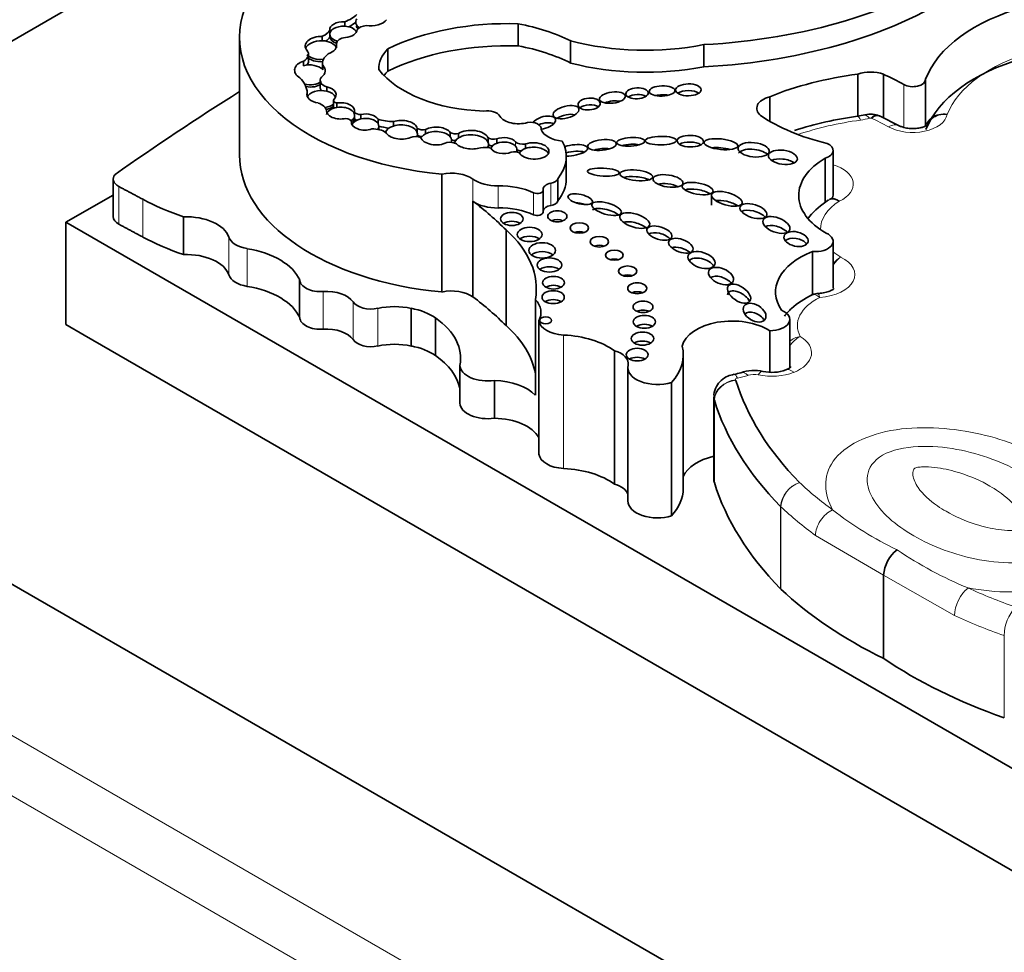
# Model space of a CAD drawing. Units: millimetres. Extents: x 0 to 1606, y 0 to 2174.
# Drawn here: x 412 to 425, y 486 to 499 of the extents above; entities that cross this region are included whole.
import ezdxf
from ezdxf import colors
from ezdxf.entities.mleader import LeaderData, LeaderLine
from ezdxf.math import Vec2, Vec3

# ---------------------------------------------------------------- set-up
doc = ezdxf.new("R2010")
doc.units = ezdxf.units.MM
doc.layers.add('DV7_Défaut', color=7, linetype='Continuous')
doc.layers.add('Défaut', color=7, linetype='Continuous')

# ---------------------------------------------------------------- blocks, each defined once
blk = doc.blocks.new('_DOT')
at = {"color": 0}
blk.add_line((0, 0), (-1, 0), dxfattribs=at)
at = {"color": 0, "const_width": 0.333}
blk.add_lwpolyline([(-0.1665, 0, 1), (0.1665, 0, 1)], format="xyb", close=True, dxfattribs=at)
blk = doc.blocks.new('SE6')
at = {"layer": 'DV7_Défaut', "color": 7, "linetype": 'Continuous', "lineweight": 35}
for p, q in [((405.355, 494.899), (433.64, 511.229)), ((416.185, 498.76), (416.185, 498.82)), ((418.524, 498.793), (418.524, 498.494)), ((415.882, 498.564), (415.882, 498.624)), ((415.984, 498.645), (415.984, 498.705)), ((415.984, 498.615), (415.984, 498.645)), ((414.767, 498.614), (414.767, 497.025)), ((416.074, 498.481), (416.074, 498.525)), ((419.231, 498.562), (419.231, 498.263)), ((421.028, 498.512), (421.028, 498.213)), ((415.697, 498.291), (415.697, 498.381)), ((416.767, 498.455), (416.767, 498.157)), ((415.63, 498.227), (415.63, 498.287)), ((415.886, 498.261), (415.886, 498.177)), ((415.889, 498.174), (415.889, 498.234)), ((423.103, 498.113), (423.103, 497.546)), ((423.446, 498.113), (423.446, 497.528)), ((415.853, 498.029), (415.853, 497.939)), ((424.014, 498.044), (424.014, 497.414)), ((415.681, 497.816), (415.681, 497.862)), ((415.946, 497.883), (415.946, 497.943)), ((416.034, 497.76), (416.034, 497.67)), ((416.081, 497.666), (416.081, 497.726)), ((421.914, 497.809), (421.914, 497.478)), ((415.941, 497.612), (415.941, 497.629)), ((416.319, 497.542), (416.319, 497.602)), ((416.402, 497.51), (416.402, 497.57)), ((423.175, 497.562), (423.099, 497.546)), ((423.398, 497.548), (423.365, 497.562)), ((423.66, 497.419), (423.396, 497.553)), ((416.276, 497.456), (416.276, 497.471)), ((416.319, 497.512), (416.319, 497.542)), ((416.635, 497.447), (416.635, 497.507)), ((416.842, 497.415), (416.842, 497.475)), ((416.645, 497.378), (416.645, 497.415)), ((417.164, 497.323), (417.164, 497.383)), ((417.166, 497.271), (417.166, 497.308)), ((417.275, 497.309), (417.275, 497.369)), ((417.608, 497.269), (417.608, 497.329)), ((417.72, 497.254), (417.72, 497.314)), ((418.833, 497.364), (418.833, 497.38)), ((417.627, 497.194), (417.627, 497.224)), ((418.117, 497.2), (418.117, 497.26)), ((418.125, 497.133), (418.125, 497.17)), ((418.234, 497.18), (418.234, 497.24)), ((418.622, 497.112), (418.622, 497.171)), ((418.508, 497.064), (418.508, 497.097)), ((422.77, 496.486), (422.77, 497.085)), ((419.172, 496.703), (419.172, 497.002)), ((422.662, 496.981), (422.662, 496.378)), ((417.495, 496.765), (417.495, 495.176)), ((413.065, 496.7), (413.065, 496.192)), ((419.057, 496.704), (419.057, 496.405)), ((418.86, 496.253), (418.86, 496.551)), ((421.129, 496.497), (421.129, 496.347)), ((413.065, 496.484), (412.427, 496.116)), ((417.912, 496.401), (417.912, 495.11)), ((412.427, 496.116), (433.64, 483.868)), ((412.427, 494.736), (412.427, 496.116)), ((414.011, 496.189), (414.011, 495.681)), ((418.36, 496.013), (418.36, 494.723)), ((422.769, 495.226), (422.769, 495.859)), ((422.491, 495.722), (422.491, 495.137)), ((415.578, 495.338), (415.578, 494.83)), ((418.755, 495.075), (418.755, 493.785)), ((433.64, 478.569), (405.355, 494.899)), ((417.081, 494.956), (417.081, 494.447)), ((417.409, 494.826), (417.409, 494.318)), ((418.802, 494.787), (418.802, 492.988)), ((422.185, 494.162), (422.185, 494.806)), ((412.427, 494.736), (412.674, 494.593)), ((421.915, 494.654), (421.915, 494.095)), ((433.109, 482.795), (412.674, 494.593)), ((419.822, 494.384), (419.822, 492.585)), ((420.749, 492.524), (420.749, 494.323)), ((417.737, 494.185), (417.737, 493.676)), ((420.001, 494.159), (420.001, 492.36)), ((418.203, 493.982), (418.203, 493.474)), ((420.591, 493.957), (420.591, 492.158)), ((421.16, 493.757), (421.16, 492.647)), ((423.45, 491.357), (423.45, 490.233))]:
    blk.add_line(p, q, dxfattribs=at)
at = {"layer": 'DV7_Défaut', "color": 7, "linetype": 'Continuous', "lineweight": 18}
for p, q in [((423.721, 497.974), (423.721, 497.395)), ((418.488, 497.143), (418.488, 497.203)), ((417.912, 496.699), (417.912, 496.401)), ((418.966, 496.642), (418.966, 496.344)), ((413.142, 496.598), (413.142, 496.09)), ((418.253, 496.607), (418.253, 496.309)), ((418.731, 496.515), (418.731, 496.217)), ((413.464, 496.426), (413.464, 495.917)), ((414.623, 495.916), (414.623, 495.408)), ((414.87, 495.76), (414.87, 495.252)), ((415.895, 495.182), (415.895, 494.673)), ((416.298, 495.042), (416.298, 494.534)), ((416.632, 494.956), (416.632, 494.447)), ((419.136, 494.594), (419.136, 492.796)), ((421.167, 492.609), (421.167, 493.718)), ((421.168, 493.715), (421.168, 492.606)), ((405.355, 492.858), (433.64, 476.528)), ((433.64, 475.712), (404.648, 492.45)), ((422.061, 491.173), (422.061, 492.283)), ((422.065, 492.279), (422.065, 491.17)), ((423.45, 491.357), (422.531, 491.893)), ((424.405, 490.811), (423.45, 491.357)), ((425.073, 489.433), (425.073, 490.542))]:
    blk.add_line(p, q, dxfattribs=at)
at = {"layer": 'DV7_Défaut', "color": 7, "linetype": 'Continuous', "lineweight": 35}
for centre, radius, start, end in [((423.274, 497.223), 0.352, 73.6599, 106.2703), ((423.677, 493.005), 4.577, 97.2474, 108.1913), ((421.705, 493.576), 0.543, 77.4023, 109.6295), ((421.945, 494.64), 0.548, 257.2598, 289.8294), ((421.335, 494.653), 0.596, 279.6357, 288.3674), ((423.915, 491.33), 0.466, 127.5645, 176.7089)]:
    blk.add_arc(centre, radius, start, end, dxfattribs=at)
at = {"layer": 'DV7_Défaut', "color": 7, "linetype": 'Continuous', "lineweight": 18}
for centre, radius, start, end in [((423.126, 495.262), 0.462, 123.5821, 140.5749), ((423.176, 495.257), 0.495, 128.1098, 145.1029), ((422.393, 494.242), 0.342, 101.2979, 128.1334), ((422.533, 494.204), 0.427, 118.9938, 145.1187), ((422.436, 492.25), 0.376, 108.5373, 175.0204), ((422.446, 492.247), 0.383, 109.8568, 175.184), ((425.618, 495.878), 4.627, 231.8773, 244.5731), ((426.65, 496.155), 5.382, 235.8834, 247.4616), ((425.677, 490.526), 0.604, 138.387, 178.4722)]:
    blk.add_arc(centre, radius, start, end, dxfattribs=at)
at = {"layer": 'DV7_Défaut', "color": 7, "linetype": 'Continuous', "lineweight": 35}
for centre, major_axis, ratio, start_param, end_param in [((420.569, 501.478), (5.157, 0), 0.57735, 4.801358, 5.583682), ((420.569, 501.179), (5.157, 0), 0.57735, 4.801358, 5.583682), ((418.01, 498.614), (3.243, 0), 0.57735, 2.879364, 4.552894), ((426.416, 497.743), (-2.458, 0), 0.57735, 5.160562, 6.069316), ((415.947, 499.047), (0.459, 0), 0.57735, 5.255787, 5.782506), ((416.168, 498.714), (0.185, 0.001), 0.576346, 1.477634, 3.220267), ((416.168, 498.654), (0.185, 0.001), 0.576346, 1.477634, 3.220267), ((416.168, 498.654), (-0.185, -0.001), 0.576346, 3.424955, 4.619227), ((415.947, 498.958), (0.459, 0), 0.57735, 5.401415, 5.716747), ((416.551, 498.825), (0.216, 0.014), 0.550655, 2.725698, 3.807288), ((416.551, 498.795), (0.216, 0.014), 0.550655, 3.331119, 3.638264), ((416.523, 498.662), (-0.193, 0), 0.57735, 4.961647, 5.790998), ((416.551, 498.885), (0.216, 0.014), 0.550655, 4.317857, 5.850808), ((418.375, 497.36), (-2.486, 0), 0.57735, 4.65238, 5.415602), ((417.916, 497.697), (1.993, 0), 0.57735, 0.849896, 1.260899), ((415.865, 498.498), (0.212, 0.007), 0.592594, 1.469653, 3.596016), ((415.734, 498.748), (0.261, 0), 0.57735, 5.31923, 5.996598), ((415.734, 498.658), (0.261, 0), 0.57735, 5.571183, 5.996598), ((416.168, 498.654), (0.185, 0.001), 0.576346, 3.220267, 4.266796), ((416.168, 498.624), (0.185, 0.001), 0.576346, 3.220267, 4.187154), ((416.168, 498.714), (0.185, 0.001), 0.576346, 4.862457, 6.276316), ((415.865, 498.438), (0.212, 0.007), 0.592594, 1.469653, 2.880542), ((415.865, 498.438), (0.212, 0.007), 0.592594, 0.156904, 1.469653), ((415.865, 498.498), (-0.212, -0.007), 0.592594, 2.030842, 3.298497), ((416.234, 498.52), (-0.16, 0), 0.57735, 4.952463, 6.22504), ((418.375, 497.061), (-2.486, 0), 0.57735, 4.65238, 5.415602), ((417.916, 497.399), (1.993, 0), 0.57735, 0.849896, 1.260899), ((420.239, 499.862), (-2.468, 0), 0.57735, 1.150072, 1.895911), ((415.462, 498.381), (-0.235, 0), 0.57735, 2.369399, 3.560251), ((415.865, 498.438), (0.212, 0.007), 0.592594, 3.596016, 4.845135), ((416.237, 498.261), (0.351, 0), 0.57735, 2.461562, 3.277356), ((417.595, 498.187), (0.949, 0), 0.57735, 2.630467, 3.163089), ((415.716, 498.164), (0.206, -0.005), 0.651876, 2.017033, 3.999), ((415.716, 498.104), (-0.206, 0.005), 0.651876, 3.728795, 5.158625), ((415.865, 498.408), (0.212, 0.007), 0.592594, 3.596016, 4.796805), ((415.462, 498.291), (-0.235, 0), 0.57735, 2.719864, 3.141593), ((415.716, 498.164), (-0.206, 0.005), 0.651876, 2.451317, 3.728795), ((420.239, 499.564), (-2.468, 0), 0.57735, 1.150072, 1.895911), ((426.416, 497.053), (-2.458, 0), 0.57735, 5.172247, 6.061234), ((418.138, 498.559), (-1.634, 0), 0.57735, 0.419068, 1.522818), ((417.595, 497.888), (0.949, 0), 0.57735, -3.652719, -3.528243), ((423.802, 496.276), (-3.258, 0), 0.57735, 4.928691, 5.330372), ((423.274, 497.954), (0.325, 0), 0.57735, 1.014012, 2.127209), ((421.54, 496.697), (3.106, 0), 0.57735, 0.792255, 0.910339), ((414.941, 497.849), (0.74, 0), 0.57735, 0.031535, 0.531697), ((415.716, 498.104), (0.206, -0.005), 0.651876, 4.38248, 5.592909), ((415.716, 498.074), (-0.206, 0.005), 0.651876, 1.321946, 2.451317), ((416.019, 498.029), (0.166, 0), 0.57735, 2.650547, 4.25609), ((423.842, 498.044), (0.172, 0), 0.57735, 3.933848, 6.280968), ((448.484, 480.033), (-45.74, 0), 0.57735, -0.741978, -0.685989), ((415.873, 497.837), (0.196, -0.003), 0.588318, 2.945931, 4.494642), ((415.873, 497.777), (-0.196, 0.003), 0.588318, 4.341351, 6.087524), ((416.019, 497.939), (0.166, 0), 0.57735, 3.141699, 3.655063), ((415.873, 497.837), (-0.196, 0.003), 0.588318, 2.58937, 4.341351), ((415.873, 497.777), (-0.196, 0.003), 0.588318, 3.413747, 4.341351), ((420.126, 497.765), (-0.151, -0.008), 0.485961, 3.774587, 5.599148), ((420.463, 497.767), (0.174, 0.006), 0.397175, 1.034609, 2.078432), ((420.818, 497.812), (-0.172, -0.002), 0.467058, 3.728643, 5.685413), ((415.708, 497.608), (0.235, 0), 0.57735, 0.149183, 1.032631), ((415.873, 497.777), (0.196, -0.003), 0.588318, 4.975749, 5.730962), ((416.096, 497.76), (0.0618, 0), 0.57735, 2.754608, 4.472693), ((416.13, 497.619), (-0.19, 0.002), 0.579926, 3.008194, 4.98014), ((419.48, 497.621), (-0.15, -0.01), 0.531607, 3.7023, 5.648202), ((419.794, 497.677), (0.174, 0.022), 0.423996, 0.873529, 2.160192), ((422.037, 497.652), (0.298, 0), 0.57735, 1.996091, 3.74552), ((416.13, 497.619), (0.19, -0.002), 0.579926, 3.073843, 5.09369), ((415.873, 497.747), (0.196, -0.003), 0.588318, 5.060091, 5.730962), ((416.13, 497.559), (-0.19, 0.002), 0.579926, 4.98014, 6.215436), ((416.096, 497.67), (0.0618, 0), 0.57735, 3.141922, 3.548132), ((416.13, 497.559), (-0.19, 0.002), 0.579926, 3.008194, 4.98014), ((416.404, 497.623), (-0.0929, 0), 0.57735, 0.409812, 1.553153), ((416.46, 497.468), (-0.185, -0.006), 0.58764, 3.456123, 5.010574), ((418.104, 497.516), (0.18, 0), 0.57735, 0.293702, 1.820487), ((419.169, 497.483), (0.174, 0.044), 0.446332, 0.70683, 2.21246), ((423.609, 498.456), (-2.396, 0), 0.57735, 0.709908, 1.175607), ((416.188, 497.465), (0.088, 0), 0.57735, 0.120626, 1.438472), ((416.13, 497.559), (0.19, -0.002), 0.579926, 5.548589, 6.149787), ((416.46, 497.468), (0.185, 0.006), 0.58764, 3.049092, 5.19849), ((416.13, 497.529), (0.19, -0.002), 0.579926, 5.587931, 6.149787), ((416.46, 497.408), (-0.185, -0.006), 0.58764, 5.010574, 5.983986), ((416.404, 497.533), (-0.0929, 0), 0.57735, 0.409812, 0.907652), ((416.46, 497.408), (-0.185, -0.006), 0.58764, 3.456123, 5.010574), ((416.46, 497.408), (-0.185, -0.006), 0.58764, 2.719635, 3.456123), ((416.844, 497.717), (-0.42, 0), 0.57735, 1.048135, 1.565962), ((416.948, 497.364), (-0.218, 0), 0.578531, 3.287399, 5.21693), ((416.948, 497.304), (-0.218, 0), 0.578531, 3.287399, 5.21693), ((418.529, 497.6), (0.269, 0), 0.57735, 3.496385, 5.169704), ((418.687, 497.38), (-0.146, 0), 0.57735, 2.995201, 4.987588), ((418.871, 497.461), (-0.155, -0.044), 0.494098, 1.189615, 5.764748), ((418.871, 497.371), (-0.155, -0.044), 0.494098, 3.585486, 5.020121), ((416.563, 497.243), (-0.228, 0), 0.57735, 3.818587, 4.771463), ((416.844, 497.627), (-0.42, 0), 0.57735, 1.076042, 1.425862), ((416.948, 497.304), (0.218, 0), 0.578531, 2.075338, 2.937721), ((416.948, 497.364), (0.218, 0), 0.578531, 3.452126, 5.317433), ((416.948, 497.304), (-0.218, 0), 0.578531, 2.870357, 3.287399), ((417.235, 497.415), (0.09, 0), 0.57735, 3.807072, 5.183932), ((417.235, 497.325), (0.09, 0), 0.57735, 3.848099, 4.652695), ((417.417, 497.22), (0.209, -0.001), 0.573069, 2.317561, 2.68995), ((417.417, 497.28), (-0.209, 0.001), 0.573069, 3.563455, 5.459154), ((417.417, 497.22), (-0.209, 0.001), 0.573069, 3.563455, 5.459154), ((417.679, 497.357), (0.0857, 0), 0.57735, 3.75353, 5.211949), ((417.895, 497.23), (-0.23, 0.005), 0.546636, 3.420615, 5.591229), ((417.895, 497.17), (-0.23, 0.005), 0.546636, 3.420615, 5.591229), ((419.193, 497.419), (-0.372, 0), 0.57735, 0.241291, 1.369089), ((417.141, 497.193), (-0.137, 0), 0.57735, 4.173492, 5.240514), ((417.417, 497.28), (0.209, -0.001), 0.573069, 3.31423, 5.467552), ((417.598, 497.114), (-0.141, 0), 0.57735, 4.000552, 4.980887), ((417.417, 497.22), (-0.209, 0.001), 0.573069, 2.927696, 3.563455), ((417.679, 497.268), (0.0857, 0), 0.57735, 4.054117, 4.729678), ((417.895, 497.17), (0.23, -0.005), 0.546636, 2.449636, 3.15769), ((417.895, 497.23), (0.23, -0.005), 0.546636, 3.626057, 5.268286), ((417.895, 497.17), (-0.23, 0.005), 0.546636, 2.805326, 3.420615), ((418.193, 497.286), (0.0886, 0), 0.57735, 3.674459, 5.188435), ((418.193, 497.196), (0.0886, 0), 0.57735, 3.834795, 4.525976), ((418.328, 497.09), (0.18, 0.005), 0.600911, 2.105634, 2.858084), ((418.328, 497.15), (-0.18, -0.005), 0.600911, 3.599896, 5.247227), ((418.328, 497.09), (-0.18, -0.005), 0.600911, 3.599897, 5.247227), ((418.586, 497.231), (-0.11, 0), 0.57735, 0.466185, 1.911673), ((418.736, 497.078), (-0.203, 0.006), 0.544852, 0.274822, 5.322844), ((417.958, 497.002), (-1.214, 0), 0.57735, 2.702659, 3.440414), ((419.251, 497.086), (-0.208, -0.032), 0.341608, 1.128925, 5.166915), ((420.041, 497.111), (-0.189, -0.012), 0.305249, 4.009252, 5.377714), ((420.843, 497.12), (-0.177, 0.005), 0.442046, 3.767487, 5.683561), ((422.567, 497.085), (-0.203, 0), 0.57735, 2.058857, 4.082081), ((418.01, 497.025), (3.243, 0), 0.57735, 3.141593, 4.552894), ((418.073, 497.018), (-0.188, 0), 0.57735, 4.251988, 5.032999), ((418.328, 497.15), (0.18, 0.005), 0.600911, 3.426133, 5.303608), ((418.471, 497.006), (0.108, 0), 0.57735, 0.869908, 1.949517), ((418.328, 497.09), (-0.18, -0.005), 0.600911, 2.860368, 3.599897), ((418.586, 497.141), (-0.11, 0), 0.57735, 0.779124, 1.367262), ((418.736, 497.018), (0.203, -0.006), 0.544852, 2.181251, 2.882425), ((418.736, 497.018), (-0.203, 0.006), 0.544852, 3.432124, 5.322844), ((419.251, 496.996), (-0.208, -0.032), 0.341608, 3.755304, 5.063566), ((419.653, 497.038), (0.193, 0.02), 0.366188, 0.957782, 2.108709), ((421.256, 497.049), (0.228, -0.024), 0.309724, 1.027679, 2.177634), ((421.697, 497.004), (-0.21, 0.023), 0.45531, 3.674726, 6.059945), ((422.092, 496.873), (0.195, -0.027), 0.481525, 0.746428, 2.529373), ((423.542, 496.479), (1.237, 0), 0.57735, 2.361933, 3.93561), ((413.305, 496.7), (0.24, 0), 0.57735, 2.683314, 3.963516), ((417.626, 496.568), (-0.365, 0), 0.57735, 3.812851, 5.079102), ((418.242, 496.851), (-0.422, 0), 0.57735, 0.671259, 1.596841), ((419.006, 496.561), (0.147, 0), 0.57735, 1.847631, 3.21423), ((418.932, 496.713), (0.127, 0), 0.57735, 4.989223, 6.15995), ((417.958, 496.703), (-1.214, 0), 0.57735, 2.702659, 3.141593), ((420.116, 496.659), (-0.221, 0.023), 0.320679, 3.854045, 5.638723), ((420.543, 496.553), (0.202, -0.03), 0.396009, 0.883758, 2.37452), ((418.273, 496.181), (-0.739, 0), 0.57735, 4.042545, 4.738434), ((418.781, 496.551), (-0.0797, 0), 0.57735, 0.900953, 3.21423), ((420.942, 496.481), (-0.208, 0.038), 0.357916, 3.832279, 5.723921), ((415.684, 497.807), (-3.263, 0), 0.57735, 0.822886, 1.032738), ((412.972, 494.219), (6.22, 0), 0.57735, 0.523113, 0.652965), ((418.242, 496.552), (-0.422, 0), 0.57735, 0.671259, 1.596841), ((418.932, 496.414), (0.127, 0), 0.57735, 4.989223, 6.15995), ((419.36, 496.308), (0.165, -0.039), 0.375844, 1.258184, 2.059307), ((421.336, 496.312), (0.206, -0.059), 0.391091, 0.87491, 2.491076), ((418.273, 495.883), (-0.739, 0), 0.57735, 4.042545, 4.738434), ((418.781, 496.253), (-0.0797, 0), 0.57735, 0.900953, 3.141593), ((419.006, 496.262), (0.147, 0), 0.57735, 1.847631, 3.051341), ((419.715, 496.21), (-0.199, 0.058), 0.367046, 3.854273, 6.047939), ((421.694, 496.177), (-0.18, 0.056), 0.470524, 3.796542, 5.898871), ((413.305, 496.192), (0.24, 0), 0.57735, 3.141593, 3.963516), ((414.05, 495.853), (-0.584, 0), 0.57735, 3.331637, 4.777831), ((418.438, 496.041), (0.153, 0), 0.57735, 0.744388, 2.397205), ((419.051, 496.077), (0.129, 0), 0.57735, 0.935751, 2.205842), ((420.095, 496.019), (0.2, -0.061), 0.428482, 0.830461, 2.570631), ((416.242, 495.219), (-2.526, 0), 0.57735, 3.042904, 3.717703), ((419.348, 495.919), (0.124, 0), 0.57735, 0.99014, 2.151452), ((420.427, 495.88), (-0.167, 0.052), 0.485242, 3.82834, 5.87216), ((422.004, 495.96), (0.18, -0.066), 0.513523, 0.806617, 2.706051), ((422.529, 495.859), (-0.24, 0), 0.57735, 1.410783, 4.062876), ((415.684, 497.298), (-3.263, 0), 0.57735, 0.822886, 1.032738), ((414.967, 495.955), (-0.35, 0), 0.57735, 0.190044, 1.291955), ((418.678, 495.832), (0.167, 0), 0.57735, 0.669132, 2.472461), ((422.269, 495.8), (-0.162, 0.037), 0.580653, 3.748071, 5.936788), ((414.59, 495.194), (1.02, 0), 0.57735, 0.246856, 1.291955), ((418.847, 495.617), (0.179, 0), 0.57735, 0.620018, 2.521575), ((419.617, 495.734), (0.124, 0), 0.57735, 0.996891, 2.144702), ((420.717, 495.681), (0.163, -0.059), 0.49469, 0.909275, 2.58648), ((423.145, 495.175), (1.152, 0), 0.57735, 2.175114, 3.51892), ((414.05, 495.344), (-0.584, 0), 0.57735, 3.331637, 4.777831), ((419.82, 495.552), (0.119, 0), 0.57735, 1.056145, 2.085448), ((420.995, 495.517), (-0.18, 0.06), 0.551454, 3.752283, 6.037921), ((418.945, 495.42), (0.166, 0), 0.57735, 0.675543, 2.46605), ((414.967, 495.446), (-0.35, 0), 0.57735, 0.190044, 1.291955), ((415.862, 495.344), (-0.283, 0), 0.57735, 0.038515, 1.688765), ((419.999, 495.336), (0.124, 0), 0.57735, 0.998103, 2.14349), ((421.258, 495.271), (0.165, -0.071), 0.568631, 0.828758, 2.793958), ((414.59, 494.686), (1.02, 0), 0.57735, 0.246856, 1.291955), ((415.94, 494.962), (-0.384, 0), 0.57735, 3.513406, 4.830358), ((417.626, 494.979), (0.365, 0), 0.57735, 0.671259, 1.93751), ((419, 495.181), (0.147, 0), 0.57735, 0.787234, 2.354359), ((420.128, 495.106), (0.128, 0), 0.57735, 0.950259, 2.191333), ((421.501, 495.063), (-0.147, 0.1), 0.545452, 0, 0.262931), ((421.501, 495.063), (-0.147, 0.1), 0.545452, 3.918056, 6.283185), ((416.541, 495.097), (-0.261, 0), 0.57735, 0.371814, 1.926693), ((412.972, 492.929), (6.22, 0), 0.57735, 0.523113, 0.652965), ((418.184, 494.899), (-0.647, 0), 0.57735, 2.838021, 3.632728), ((418.995, 494.986), (0.15, 0), 0.57735, 0.764814, 2.376779), ((416.856, 494.607), (-0.644, 0), 0.57735, 4.35612, 5.068286), ((416.869, 494.574), (0.694, 0), 0.57735, 0.680054, 1.261304), ((420.206, 494.855), (0.134, 0), 0.57735, 0.887382, 2.254211), ((421.71, 494.777), (0.143, -0.088), 0.63648, 0.913842, 2.973676), ((421.921, 494.806), (-0.263, 0), 0.57735, 1.547485, 4.092497), ((415.862, 494.836), (-0.283, 0), 0.57735, 0.038515, 1.688765), ((416.284, 494.285), (-1.464, 0), 0.57735, 3.022148, 3.835695), ((419.166, 494.805), (-0.365, 0), 0.57735, 0.08215, 1.488646), ((421.408, 494.392), (0.68, 0), 0.57735, 0.729026, 3.010961), ((415.94, 494.453), (-0.384, 0), 0.57735, 3.513406, 4.830358), ((416.242, 493.928), (-2.526, 0), 0.57735, 3.240281, 3.717703), ((420.225, 494.654), (0.15, 0), 0.57735, 0.763789, 2.377803), ((416.541, 494.589), (-0.261, 0), 0.57735, 0.371814, 1.926693), ((419.056, 494.031), (0.98, 0), 0.57735, 0.673506, 1.488646), ((420.199, 494.427), (0.152, 0), 0.57735, 0.750254, 2.391339), ((416.856, 494.099), (-0.644, 0), 0.57735, 4.35612, 5.068286), ((416.869, 494.066), (0.694, 0), 0.57735, 0.680054, 1.261304), ((419.676, 494.212), (-0.331, 0), 0.57735, 3.015374, 4.255899), ((419.401, 494.323), (-1.348, 0), 0.57735, 2.651918, 3.296986), ((416.284, 493.777), (-1.464, 0), 0.57735, 3.261037, 3.835695), ((420.128, 494.211), (0.148, 0), 0.57735, 0.780896, 2.360696), ((418.111, 494.192), (-0.374, 0), 0.57735, 0.031439, 1.819104), ((420.4, 494.159), (0.399, 0), 0.57735, 3.015374, 5.21329), ((418.184, 493.608), (0.647, 0), 0.57735, 0.491135, 1.541598), ((428.878, 494.747), (-7.537, 0), 0.57735, 0.176187, 0.5143), ((428.878, 494.508), (-7.831, 0), 0.57735, 0.176187, 0.514468), ((418.111, 493.683), (-0.374, 0), 0.57735, 0.031439, 1.819104), ((418.184, 493.1), (-0.647, 0), 0.57735, 3.445164, 4.683191), ((419.166, 493.006), (-0.365, 0), 0.57735, 0.08215, 1.488646), ((421.408, 492.594), (0.68, 0), 0.57735, 1.942782, 2.886372), ((419.056, 492.232), (0.98, 0), 0.57735, 0.673506, 1.488646), ((421.487, 492.647), (0.327, 0), 0.57735, 3.141593, 3.345542), ((419.676, 492.413), (-0.331, 0), 0.57735, 3.329176, 4.255899), ((419.401, 492.524), (-1.348, 0), 0.57735, 2.651918, 3.141593), ((428.878, 493.398), (-7.831, 0), 0.57735, 0.176187, 0.514468), ((420.4, 492.36), (0.399, 0), 0.57735, 3.141593, 5.21329), ((427.862, 493.216), (-6.795, 0), 0.57735, 0.548822, 0.864153), ((428.618, 492.78), (-6.795, 0), 0.57735, 0.706644, 1.021974)]:
    blk.add_ellipse(centre, major_axis=major_axis, ratio=ratio, start_param=start_param, end_param=end_param, dxfattribs=at)
at = {"layer": 'DV7_Défaut', "color": 7, "linetype": 'Continuous', "lineweight": 18}
for centre, major_axis, ratio, start_param, end_param in [((426.416, 497.293), (-2.164, 0), 0.57735, 5.176116, 6.05887), ((423.26, 497.28), (0.084, -0.281), 0.376637, 2.468707, 3.140276), ((423.842, 497.595), (0.465, 0), 0.57735, 3.933848, 6.195716), ((423.802, 495.826), (-2.964, 0), 0.57735, 4.938307, 5.24608), ((423.138, 497.254), (0.039, -0.291), 0.182896, 2.513928, 3.14169), ((423.023, 497.784), (0.514, 0), 0.57735, 4.938307, 5.191832), ((423.274, 497.504), (0.031, 0), 0.57735, 1.256687, 2.050239), ((421.54, 496.247), (2.812, 0), 0.57735, 0.792255, 0.902127), ((423.515, 497.163), (-0.145, -0.255), 0.573378, 3.153338, 3.923586), ((422.527, 496.631), (-0.514, 0), 0.57735, 2.251135, 4.221437), ((423.542, 496.03), (0.943, 0), 0.57735, 2.39279, 3.164637), ((423.542, 496.03), (0.943, 0), 0.57735, 3.753547, 3.92096), ((422.529, 495.41), (-0.534, 0), 0.57735, 1.685786, 4.018706), ((423.145, 494.725), (0.858, 0), 0.57735, 2.273968, 3.44449), ((421.921, 494.356), (-0.557, 0), 0.57735, 2.179699, 3.899107), ((421.759, 493.82), (-0.065, -0.287), 0.296557, 3.142647, 3.790788), ((422.24, 493.853), (0.11, -0.272), 0.467009, 2.430153, 3.137531), ((421.455, 493.753), (0.277, 0.099), 0.799574, 1.291833, 2.862629), ((421.458, 493.745), (0.281, 0.087), 0.803857, 1.327815, 2.898611), ((421.479, 493.775), (0.044, -0.29), 0.207723, 2.510256, 3.142196), ((421.487, 493.997), (0.0333, 0), 0.57735, 1.828032, 3.345542), ((421.348, 494.302), (0.514, 0), 0.57735, 4.969625, 5.27917), ((421.624, 493.812), (0.101, -0.276), 0.438393, 2.444008, 3.138628), ((421.705, 493.979), (0.15, 0), 0.57735, 1.199089, 2.137577), ((421.946, 494.336), (0.514, 0), 0.57735, 4.340682, 5.321291), ((421.487, 493.757), (0.327, 0), 0.57735, 3.142006, 3.345542), ((427.862, 494.565), (-6.501, 0), 0.57735, 0.549016, 0.668793), ((427.862, 494.326), (-6.795, 0), 0.57735, 0.548822, 0.668793), ((422.761, 491.998), (0.173, 0.237), 0.640599, 0.850909, 2.421706), ((424.587, 490.944), (0.122, 0.267), 0.50626, 0.733514, 2.30431), ((428.618, 494.129), (-6.501, 0), 0.57735, 0.902004, 1.02178), ((428.618, 493.889), (-6.795, 0), 0.57735, 0.902004, 1.021974)]:
    blk.add_ellipse(centre, major_axis=major_axis, ratio=ratio, start_param=start_param, end_param=end_param, dxfattribs=at)
at = {"layer": 'DV7_Défaut', "color": 7, "linetype": 'Continuous', "lineweight": 35}
for centre, major_axis, ratio in [((420.463, 497.887), (0.174, 0.006), 0.397175), ((420.818, 497.902), (-0.172, -0.002), 0.467058), ((419.794, 497.797), (0.174, 0.022), 0.423996), ((420.126, 497.855), (-0.151, -0.008), 0.485961), ((419.169, 497.602), (0.174, 0.044), 0.446332), ((419.48, 497.711), (-0.15, -0.01), 0.531607), ((420.843, 497.21), (-0.177, 0.005), 0.442046), ((419.653, 497.158), (0.193, 0.02), 0.366188), ((420.041, 497.201), (-0.189, -0.012), 0.305249), ((420.447, 497.218), (0.21, 0.002), 0.272023), ((421.256, 497.169), (0.228, -0.024), 0.309724), ((421.697, 497.094), (-0.21, 0.023), 0.45531), ((422.092, 496.993), (0.195, -0.027), 0.481525), ((419.672, 496.793), (0.214, -0.011), 0.247403), ((420.116, 496.749), (-0.221, 0.023), 0.320679), ((420.543, 496.673), (0.202, -0.03), 0.396009), ((420.942, 496.571), (-0.208, 0.038), 0.357916), ((419.36, 496.428), (0.165, -0.039), 0.375844), ((421.336, 496.432), (0.206, -0.059), 0.391091), ((419.715, 496.3), (-0.199, 0.058), 0.367046), ((421.694, 496.267), (-0.18, 0.056), 0.470524), ((418.438, 496.161), (0.153, 0), 0.57735), ((419.051, 496.197), (0.129, 0), 0.57735), ((420.095, 496.139), (0.2, -0.061), 0.428482), ((419.348, 496.039), (0.124, 0), 0.57735), ((422.004, 496.08), (0.18, -0.066), 0.513523), ((418.678, 495.952), (0.167, 0), 0.57735), ((420.427, 495.97), (-0.167, 0.052), 0.485242), ((422.269, 495.89), (-0.162, 0.037), 0.580653), ((418.847, 495.737), (0.179, 0), 0.57735), ((419.617, 495.854), (0.124, 0), 0.57735), ((420.717, 495.8), (0.163, -0.059), 0.49469), ((419.82, 495.672), (0.119, 0), 0.57735), ((420.995, 495.607), (-0.18, 0.06), 0.551454), ((418.945, 495.54), (0.166, 0), 0.57735), ((419.999, 495.456), (0.124, 0), 0.57735), ((421.258, 495.391), (0.165, -0.071), 0.568631), ((419, 495.301), (0.147, 0), 0.57735), ((420.128, 495.226), (0.128, 0), 0.57735), ((421.501, 495.153), (-0.147, 0.1), 0.545452), ((418.995, 495.106), (0.15, 0), 0.57735), ((420.206, 494.975), (0.134, 0), 0.57735), ((421.71, 494.897), (0.143, -0.088), 0.63648), ((418.895, 494.793), (0.0793, 0), 0.57735), ((420.225, 494.774), (0.15, 0), 0.57735), ((420.199, 494.547), (0.152, 0), 0.57735), ((420.128, 494.331), (0.148, 0), 0.57735)]:
    blk.add_ellipse(centre, major_axis=major_axis, ratio=ratio, dxfattribs=at)
at = {"layer": 'DV7_Défaut', "color": 7, "linetype": 'Continuous', "lineweight": 18}
for points in [[(423.284, 497.521), (423.307, 497.556), (423.339, 497.571), (423.365, 497.564)], [(422.59, 495.103), (422.548, 495.137), (422.507, 495.148), (422.477, 495.135)], [(422.59, 495.103), (422.579, 495.137), (422.569, 495.156), (422.562, 495.156)]]:
    blk.add_open_spline(points, degree=3, dxfattribs=at)
at = {"layer": 'DV7_Défaut', "color": 7, "linetype": 'Continuous', "lineweight": 35}
for points, degree in [([(423.284, 497.521), (423.325, 497.555), (423.368, 497.566), (423.4, 497.551)], 3), ([(413.142, 496.598), (413.303, 496.512), (413.464, 496.426)], 2), ([(422.851, 496.4), (422.805, 496.432), (422.759, 496.441), (422.725, 496.426)], 3), ([(413.142, 496.09), (413.303, 496.004), (413.464, 495.917)], 2), ([(422.562, 495.154), (422.551, 495.158), (422.523, 495.151), (422.477, 495.133)], 3)]:
    blk.add_open_spline(points, degree=degree, dxfattribs=at)
at = {"layer": 'DV7_Défaut', "color": 7, "linetype": 'Continuous', "lineweight": 18}
for points, knots in [([(424.306, 497.571), (424.229, 497.576), (424.153, 497.554), (424.067, 497.488), (424.043, 497.457), (424.028, 497.422)], [0, 0, 0, 0, 0.627012, 0.627012, 1, 1, 1, 1]), ([(422.851, 496.4), (422.795, 496.431), (422.74, 496.436), (422.701, 496.413), (422.7, 496.413), (422.699, 496.412)], [0, 0, 0, 0, 0.981944, 0.981944, 1, 1, 1, 1]), ([(422.761, 492.238), (422.647, 492.45), (422.626, 492.688), (422.916, 493.103), (423.243, 493.263), (423.993, 493.375), (424.398, 493.34), (425.113, 493.177), (425.439, 493.048), (425.989, 492.731), (426.212, 492.543), (426.495, 492.13), (426.556, 491.896), (426.364, 491.464), (426.091, 491.275), (425.365, 491.105), (424.956, 491.118), (424.587, 491.184)], [0, 0, 0, 0, 0.125, 0.125, 0.25, 0.25, 0.375, 0.375, 0.5, 0.5, 0.625, 0.625, 0.75, 0.75, 0.875, 0.875, 1, 1, 1, 1]), ([(425.319, 492.732), (425.068, 492.876), (424.771, 492.991), (424.268, 493.084), (424.09, 493.101), (423.738, 493.084), (423.561, 493.047), (423.312, 492.903), (423.246, 492.801), (423.217, 492.597), (423.246, 492.495), (423.407, 492.204), (423.607, 492.031), (424.108, 491.742), (424.406, 491.628), (424.909, 491.535), (425.087, 491.518), (425.439, 491.536), (425.617, 491.574), (425.866, 491.719), (425.93, 491.822), (425.957, 492.024), (425.928, 492.127), (425.767, 492.416), (425.569, 492.588), (425.319, 492.732)], [0, 0, 0, 0, 0.125, 0.125, 0.1875, 0.1875, 0.25, 0.25, 0.3125, 0.3125, 0.375, 0.375, 0.5, 0.5, 0.625, 0.625, 0.6875, 0.6875, 0.75, 0.75, 0.8125, 0.8125, 0.875, 0.875, 1, 1, 1, 1]), ([(424.883, 492.559), (424.763, 492.629), (424.625, 492.69), (424.476, 492.736), (424.381, 492.766), (424.28, 492.79), (424.175, 492.805), (424.123, 492.812), (424.069, 492.817), (424.015, 492.818), (423.997, 492.818), (423.979, 492.818), (423.961, 492.817), (423.948, 492.816), (423.935, 492.815), (423.922, 492.813), (423.914, 492.812), (423.905, 492.811), (423.897, 492.809), (423.888, 492.808), (423.879, 492.806), (423.872, 492.802), (423.87, 492.801), (423.868, 492.799), (423.866, 492.797), (423.86, 492.791), (423.856, 492.783), (423.853, 492.776), (423.843, 492.753), (423.842, 492.729), (423.845, 492.706), (423.85, 492.649), (423.878, 492.592), (423.915, 492.539), (423.977, 492.449), (424.069, 492.365), (424.177, 492.29), (424.213, 492.265), (424.251, 492.241), (424.291, 492.218), (424.412, 492.148), (424.549, 492.087), (424.699, 492.04), (424.794, 492.011), (424.895, 491.986), (424.999, 491.972), (425.052, 491.965), (425.105, 491.96), (425.159, 491.959), (425.177, 491.959), (425.196, 491.959), (425.214, 491.96), (425.227, 491.961), (425.24, 491.962), (425.252, 491.963), (425.261, 491.964), (425.27, 491.966), (425.278, 491.967), (425.287, 491.969), (425.295, 491.971), (425.302, 491.974), (425.305, 491.976), (425.307, 491.977), (425.309, 491.979), (425.315, 491.986), (425.319, 491.993), (425.322, 492.001), (425.331, 492.023), (425.332, 492.047), (425.33, 492.071), (425.324, 492.128), (425.297, 492.184), (425.26, 492.238), (425.198, 492.328), (425.105, 492.412), (424.998, 492.487), (424.961, 492.512), (424.923, 492.536), (424.883, 492.559)], [0, 0, 0, 0, 0.110206, 0.110206, 0.110206, 0.179795, 0.179795, 0.179795, 0.214335, 0.214335, 0.214335, 0.225966, 0.225966, 0.225966, 0.23424, 0.23424, 0.23424, 0.239954, 0.239954, 0.239954, 0.245731, 0.245731, 0.245731, 0.248062, 0.248062, 0.248062, 0.256524, 0.256524, 0.256524, 0.282942, 0.282942, 0.282942, 0.348067, 0.348067, 0.348067, 0.4591, 0.4591, 0.4591, 0.496048, 0.496048, 0.496048, 0.60801, 0.60801, 0.60801, 0.678708, 0.678708, 0.678708, 0.713798, 0.713798, 0.713798, 0.725615, 0.725615, 0.725615, 0.73402, 0.73402, 0.73402, 0.739825, 0.739825, 0.739825, 0.745694, 0.745694, 0.745694, 0.748063, 0.748063, 0.748063, 0.756659, 0.756659, 0.756659, 0.783498, 0.783498, 0.783498, 0.849661, 0.849661, 0.849661, 0.962463, 0.962463, 0.962463, 1, 1, 1, 1])]:
    blk.add_open_spline(points, degree=3, knots=knots, dxfattribs=at)
at = {"layer": 'DV7_Défaut', "color": 7, "linetype": 'Continuous', "lineweight": 35}
for points, knots in [([(424.306, 497.571), (424.231, 497.58), (424.155, 497.563), (424.069, 497.502), (424.044, 497.47), (424.031, 497.434)], [0, 0, 0, 0, 0.6157769, 0.6157769, 1, 1, 1, 1]), ([(424.037, 497.428), (424.037, 497.428), (424.037, 497.428), (424.027, 497.42), (423.993, 497.403), (423.94, 497.388), (423.871, 497.379), (423.794, 497.38), (423.725, 497.392), (423.681, 497.408), (423.666, 497.416), (423.66, 497.419)], [0, 0, 0, 0, 0.031464, 0.14564, 0.260493, 0.382059, 0.516257, 0.660682, 0.807631, 0.929659, 1, 1, 1, 1]), ([(422.708, 496.418), (422.604, 496.344), (422.512, 496.274), (422.437, 496.178), (422.431, 496.17)], [0, 0, 0, 0, 0.919256, 1, 1, 1, 1]), ([(422.765, 496.452), (422.765, 496.452), (422.763, 496.448), (422.746, 496.436), (422.727, 496.427), (422.722, 496.425)], [0, 0, 0, 0, 0.277882, 0.814584, 1, 1, 1, 1]), ([(422.761, 496.447), (422.766, 496.458), (422.768, 496.469), (422.769, 496.48), (422.769, 496.482), (422.77, 496.484), (422.77, 496.487)], [0, 0, 0, 0, 0.820499, 0.820499, 0.820499, 1, 1, 1, 1]), ([(422.785, 495.224), (422.785, 495.224), (422.781, 495.22), (422.753, 495.2), (422.695, 495.177), (422.622, 495.16), (422.573, 495.157), (422.549, 495.155)], [0, 0, 0, 0, 0.15739, 0.377334, 0.591173, 0.825024, 1, 1, 1, 1]), ([(422.49, 495.141), (422.379, 495.081), (422.248, 495.005), (422.142, 494.887), (422.113, 494.848)], [0, 0, 0, 0, 0.6942094, 1, 1, 1, 1]), ([(422.197, 494.165), (422.197, 494.165), (422.196, 494.162), (422.176, 494.146), (422.146, 494.132), (422.13, 494.125)], [0, 0, 0, 0, 0.239743, 0.657588, 1, 1, 1, 1]), ([(421.435, 494.066), (421.403, 494.059), (421.344, 494.045), (421.256, 493.988), (421.191, 493.902), (421.159, 493.817), (421.164, 493.771), (421.165, 493.757)], [0, 0, 0, 0, 0.196592, 0.432988, 0.670178, 0.913479, 1, 1, 1, 1])]:
    blk.add_open_spline(points, degree=3, knots=knots, dxfattribs=at)

msp = doc.modelspace()

# ---------------------------------------------------------------- block references
at = {"layer": 'Défaut'}
msp.add_blockref('SE6', (0, 0), dxfattribs=at)

# ---------------------------------------------------------------- leaders
at = {"layer": 'Défaut', "color": 7, "linetype": 'Continuous', "lineweight": 18}
ml = msp.add_multileader_mtext('Standard', dxfattribs=at)
ml.set_content('{\\pxsm0.9;\\fSolid Edge ISO|b1||i0||c0|p34;\\W1.;07/12/2016\\P}', color=256)
ml.set_leader_properties()
ml.set_arrow_properties(name='DOT')
ml.build(insert=Vec2(0, 0))
ml.multileader.update_dxf_attribs({"leader_type": 0, "dogleg_length": 0, "arrow_head_size": 12})
ctx = ml.context
ctx.base_point, ctx.char_height, ctx.arrow_head_size, ctx.landing_gap_size = Vec3(1247.481, 2166.681), 12, 12, 4.2
notes = []
notes.append((ctx, [(0, (0, 0, 0), (0, 0), (1, 0), 1, [])]))
ctx.mtext.insert = Vec3(1249.481, 2172.801)
ml = msp.add_multileader_mtext('Standard', dxfattribs=at)
ml.set_content('{\\pxsm0.9;\\fArial|b1||i0||c0|p34;\\W1.;151M\\P}', color=256)
ml.set_leader_properties()
ml.set_arrow_properties(name='DOT')
ml.build(insert=Vec2(0, 0))
ml.multileader.update_dxf_attribs({"leader_type": 0, "dogleg_length": 0, "arrow_head_size": 12})
ctx = ml.context
ctx.base_point, ctx.char_height, ctx.arrow_head_size, ctx.landing_gap_size = Vec3(528.355, 2166.513), 12, 12, 4.2
notes.append((ctx, [(0, (0, 0, 0), (0, 0), (1, 0), 1, [])]))
ctx.mtext.insert = Vec3(530.355, 2172.615)
for ctx, leaders in notes:
    for number, flags, end, landing, length, lines in leaders:
        leader = LeaderData()
        leader.index, (leader.has_last_leader_line, leader.has_dogleg_vector, leader.attachment_direction) = number, flags
        leader.last_leader_point, leader.dogleg_vector, leader.dogleg_length = Vec3(end), Vec3(landing), length
        for number, points, colour, breaks in lines:
            line = LeaderLine()
            line.index, line.vertices, line.color, line.breaks = number, Vec3.list(points), colors.encode_raw_color(colour), breaks
            leader.lines.append(line)
        ctx.leaders.append(leader)

doc.saveas('drawing.dxf')
